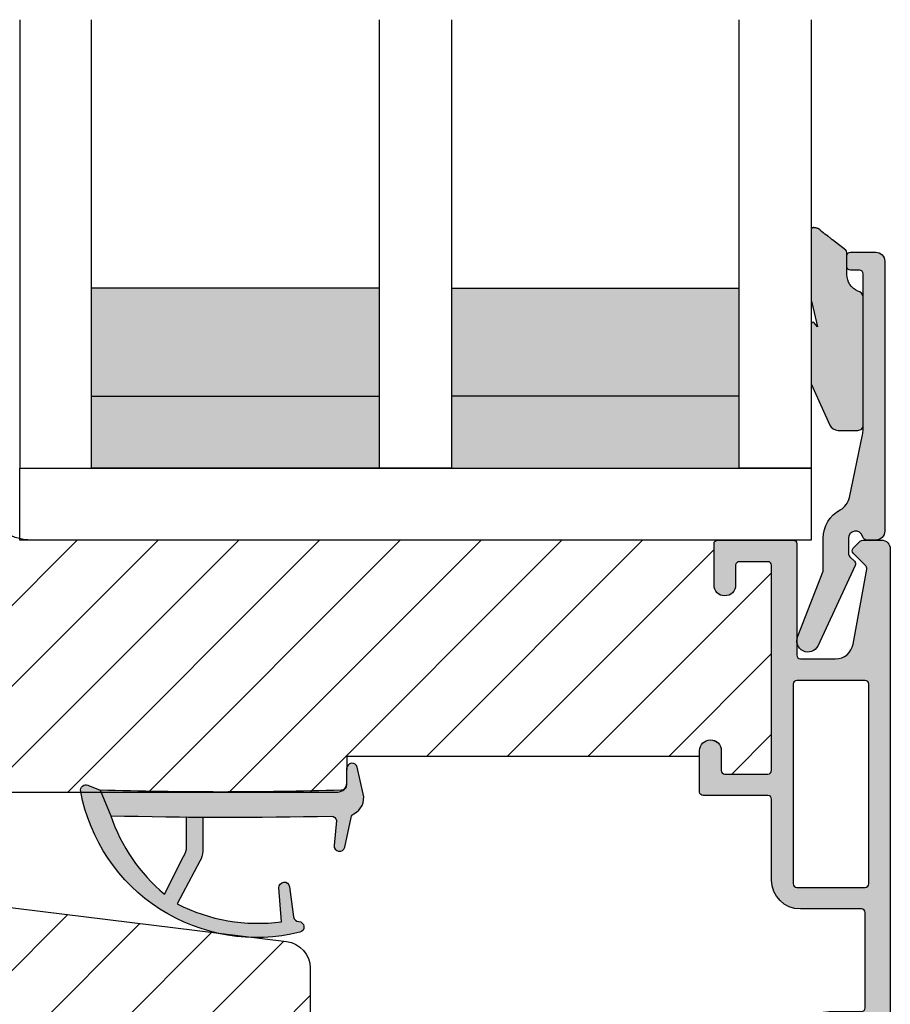
# Model space of a CAD drawing. Units: millimetres. Extents: x -390 to 660, y -749 to 47.
# Drawn here: x -117 to -68, y -154 to -99 of the extents above; entities that cross this region are included whole.
import ezdxf

# ---------------------------------------------------------------- set-up
doc = ezdxf.new("R2010")
doc.units = ezdxf.units.MM
doc.header["$LTSCALE"] = 0.5
for name, color, linetype in [('1', 7, 'Continuous'), ('295R59x84$0$1', 7, 'Continuous'), ('CBF1001$0$1', 7, 'Continuous'), ('CBF1001$0$SKR', 6, 'Continuous'), ('GLAS', 3, 'Continuous'), ('SKR', 6, 'Continuous')]:
    doc.layers.add(name, color=color, linetype=linetype)
doc.layers.add('hjælpelinie', color=5, linetype='Continuous', plot=False)

# ---------------------------------------------------------------- blocks, each defined once
blk = doc.blocks.new('295K35x58')
at = {"layer": 'SKR'}
h = blk.add_hatch(dxfattribs=at)
h.set_pattern_fill('ANSI31', color=256, style=0)
h.set_pattern_definition([(45, (-38.38543404922584, -23.55230024478124), (-2.245064030267288, 2.245064030267288), [])])
h.paths.add_polyline_path([(29.99999999999977, 19.88425677305259), (29.99999999999996, 23.69999999999997, 0.4142135623731123), (28.49999999999995, 25.20000000000005), (10.98699496268159, 25.19999999999994, -0.4103847753983128), (9.987080635107525, 26.18691040442867), (9.8966973304863, 33.09129188604805, 0.3751285050148418), (8.579629854233003, 34.5604767201531), (5, 35.00000000000001), (2.999999999999993, 35.00000000000001, 0.4142135623730951), (-7.105427357601002e-15, 32.00000000000001), (-7.105427357601002e-15, 12.61392280451447), (4.999999999999993, 11.9999999999999), (4.999999999999993, 0.5000000000000107, 0.4142135623730951), (5.499999999999993, 1.06581410364015e-14), (57.75000000000022, 1.243449787580175e-13), (58.25000000000021, 0.5000000000001165), (58.24999999999999, 14.20377976615566, 0.3788661086953098), (56.93280401510771, 15.69259899361762), (30.87813065659451, 18.89171062141123, -0.3788661086953139)])
at = {"layer": '1'}
blk.add_lwpolyline([(4.999999999999993, 11.9999999999999), (-7.105427357601002e-15, 12.61392280451447), (-7.105427357601002e-15, 32.00000000000001, -0.414213562373095), (2.999999999999993, 35.00000000000001), (4.999999999999993, 35.00000000000001), (8.579629854233003, 34.5604767201531, -0.375128505014842), (9.8966973304863, 33.09129188604805), (9.987080635107525, 26.18691040442867, 0.4103847753983128), (10.98699496268159, 25.19999999999994), (28.49999999999995, 25.20000000000005, -0.4142135623731122), (29.99999999999996, 23.69999999999997), (29.99999999999977, 19.88425677305259, 0.3788661086953139), (30.87813065659451, 18.89171062141123), (56.93280401510771, 15.69259899361762, -0.3788661086953099), (58.24999999999999, 14.20377976615566), (58.25000000000022, 0.5000000000001243), (57.75000000000022, 1.243449787580175e-13), (5.499999999999993, 1.06581410364015e-14, -0.414213562373095), (4.999999999999993, 0.5000000000000107)], format="xyb", close=True, dxfattribs=at)
blk = doc.blocks.new('0-9769')
at = {"layer": 'SKR'}
for points in [[(6.793274323570511, 4.897224362268, 0.1480687391120128), (6.625324617908444, 5.451924558493213), (5.373040914370829, 7.81975700626351, -0.1534985288019912), (11.1711193575574, 8.809591006543608), (11.02560713808604, 6.929035225209256, 0.9727522748064059), (11.62208474639275, 6.866266957661148), (11.84521200001511, 8.540789079094973, -0.3659773818630949), (12.13209179724019, 8.800981281022993, 0.8661827676674656), (12.19621501115258, 9.391370619191632, 0.4319584133644587), (0.0040663331339999, 1.551947337798746, 0.5859262191589215), (0.4125000000002892, 1.224613226808126), (1.093274323570466, 1.500000000000066), (1.675320888271852, 2.915930292201503, -0.1372209178422222), (4.659389576270922, 7.275013148542664), (5.725324617908353, 5.179426484534426, -0.1480687391119982), (5.893274323570648, 4.624726288309214), (5.893274323570648, 2.989368348355413, -0.000859091516852749), (6.793274323570511, 2.996242102577867)], [(15.19780828616071, 2.811723996976946, -0.22455804907965), (15.04172595052107, 3.015311323067701), (14.6865395367519, 4.663210084146678, 0.9464575508543336), (14.09484239486066, 4.569366947157798), (14.2362912638702, 3.19135023397798, -0.372289654002312), (13.93404020712014, 2.941159802073179, 0.01170279049948811), (1.675320888271852, 2.915930292201503), (1.093274323570466, 1.500000000000066, -0.01500894174809088), (14.49327432357046, 1.500000000000066, -0.4142135623734107), (14.79327432357074, 1.199999999999998), (14.79327432357074, 0.3000000000000205, 0.886012087051735), (15.3845712454635, 0.2282636542901832), (15.71617290739588, 1.703025474033846, 0.3416979417311612)]]:
    blk.add_hatch(color=8, dxfattribs=at).paths.add_polyline_path(points)
at = {"layer": '1'}
for points in [[(1.093274323570466, 1.500000000000066), (1.675320888271852, 2.915930292201503, -0.1372209178422222), (4.659389576270922, 7.275013148542664), (5.725324617908353, 5.179426484534426, -0.1480687391119982), (5.893274323570648, 4.624726288309214), (5.893274323570648, 2.989368348355422, -0.0008590915168529123), (6.793274323570511, 2.996242102577705), (6.793274323570511, 4.897224362268, 0.1480687391120128), (6.625324617908444, 5.451924558493213), (5.373040914370829, 7.81975700626351, -0.1534985288019912), (11.1711193575574, 8.809591006543608), (11.02560713808604, 6.929035225209256, 0.9727522748064075), (11.62208474639275, 6.866266957661148), (11.84521200001511, 8.540789079094973, -0.3659773818630949), (12.13209179724019, 8.800981281022993, 0.8727796544904478), (12.19184027776707, 9.392459019894725, 0.4314733152408951), (0.006225646731234491, 1.563520582586827, 0.5991826417559284), (0.4125000000002892, 1.224613226808126)], [(15.71617290739588, 1.703025474033846), (15.3845712454635, 0.2282636542901832, -0.8860120870517356), (14.79327432357074, 0.3000000000000205), (14.79327432357074, 1.199999999999998, 0.414213562373095), (14.49327432357078, 1.500000000000066, 0.01500894174809124), (1.093274323570466, 1.500000000000066), (1.675320888272079, 2.915930292201617, -0.01170279049948769), (13.93404020711993, 2.941159802073182, 0.3722896540025155), (14.2362912638702, 3.19135023397798), (14.09484239486066, 4.569366947157798, -0.9464575508543361), (14.6865395367519, 4.663210084146678), (15.04172595052107, 3.015311323067701, 0.2245580490796766), (15.19780828616073, 2.811723996976932, -0.3416979417311528)]]:
    blk.add_lwpolyline(points, format="xyb", close=True, dxfattribs=at)
blk = doc.blocks.new('TPS_Glas_44mm_ WB')
at = {"layer": 'SKR'}
h = blk.add_hatch(color=8, dxfattribs=at)
h.paths.add_polyline_path([(22.00000000000051, 10), (6.000000000000455, 10), (6.000000000000398, 4), (22.00000000000051, 4)])
h.paths.add_polyline_path([(22.00000000000051, 4), (6.000000000000398, 4), (6.000000000000455, 0), (22.00000000000051, 0)])
h.paths.add_polyline_path([(42.00000000000051, 10), (26.00000000000045, 10), (26.00000000000046, 4), (42.0000000000005, 4)])
h.paths.add_polyline_path([(42.0000000000005, 4), (26.00000000000045, 4), (26.00000000000045, 0), (42.00000000000051, 0)])
at = {"layer": 'GLAS'}
for p, q in [((22.00000000000051, 10), (6.000000000000455, 10)), ((26.00000000000045, 10), (42.00000000000051, 10)), ((6.000000000000398, 4), (22.00000000000051, 4)), ((42.00000000000057, 4), (26.00000000000045, 4)), ((22.00000000000051, 0), (6.000000000000455, 0)), ((26.00000000000045, 0), (42.00000000000051, 0))]:
    blk.add_line(p, q, dxfattribs=at)
for points in [[(2.000000000000567, 24.92341502953721), (2, 0), (6.000000000000455, 0), (6.000000000000526, 24.92341502953721)], [(26.00000000000045, 24.92341502953721), (26.00000000000045, 0), (22.00000000000051, 0), (22.00000000000051, 24.92341502953721)], [(46.0000000000004, 24.92341502953721), (46.00000000000097, 0), (42.00000000000051, 0), (42.00000000000044, 24.92341502953721)]]:
    blk.add_lwpolyline(points, dxfattribs=at)
blk = doc.blocks.new('CBF1622')
at = {"layer": 'SKR'}
h = blk.add_hatch(color=9, dxfattribs=at)
h.dxf.hatch_style = 1
edge = h.paths.add_edge_path()
edge.add_arc((2.151502485446954, 12.34384913085999), 1.500000000000783, 348.188734465366, 360.0000000000442)
edge.add_line((3.651502485447736, 12.34384913086114), (3.651502485447736, 20.98869016795561))
edge.add_arc((3.451502485447923, 20.98869016795561), 0.1999999999998132, 359.999999999999, 450.0000000000014)
edge.add_line((3.451502485447918, 21.18869016795543), (2.951585415663885, 21.18869016795543))
edge.add_arc((2.951585415663999, 21.38869016795559), 0.2000000000001592, 179.9999999999674, 269.99999999996743, ccw=False)
edge.add_line((2.75158541566384, 21.3886901679557), (2.75158541566384, 21.98869016795561))
edge.add_arc((2.951585415663772, 21.9886901679555), 0.1999999999999318, 89.99999999996737, 179.9999999999674, ccw=False)
edge.add_line((2.951585415663885, 22.18869016795543), (4.351502485447782, 22.18869016795543))
edge.add_arc((4.351502485447782, 21.68869016795543), 0.5, 0, 90, ccw=False)
edge.add_line((4.851502485447782, 21.68869016795543), (4.851502485447782, 6.688690167955428))
edge.add_arc((4.351502485447782, 6.688690167955428), 0.5, -90, 0, ccw=False)
edge.add_line((4.351502485447782, 6.188690167955428), (3.902322878695941, 6.188690167955428))
edge.add_arc((3.902322878695759, 6.488690167955084), 0.2999999999996552, 196.6015495990488, 270.0000000000347, ccw=False)
edge.add_arc((3.231502485447035, 6.288690167954897), 0.3999999999992355, 16.60154959907406, 179.9999999999369)
edge.add_line((2.8315024854478, 6.288690167955338), (2.8315024854478, 5.47258573593308))
edge.add_arc((3.13150248544747, 5.472585735932947), 0.2999999999996703, 179.9999999999746, 225.0300000000011)
edge.add_line((2.919481552238722, 5.260342658587433), (3.167677812114562, 5.012406173233103))
edge.add_arc((3.026330523308657, 4.870910788336181), 0.1999999999997697, -27.509999999998172, 45.02999999996888, ccw=False)
edge.add_line((3.203716569174958, 4.77853010457693), (1.132945298627192, 0.3023100483014787))
edge.add_arc((0.5830485564410723, 0.5886901679555052), 0.6199999999999694, 155.6800000000223, 332.48999999999825, ccw=False)
edge.add_line((0.01806761962916426, 0.8440263013935692), (1.431502485447709, 4.471526290758447))
edge.add_line((1.431502485447709, 4.471526290758447), (1.431502485447709, 6.288690167955792))
edge.add_arc((3.231502485446994, 6.288690167955366), 1.799999999999285, 118.10196174857941, 179.9999999999864, ccw=False)
edge.add_arc((1.912584650078318, 8.758600235861412), 1.000000000000222, 298.1019617485993, 348.1887344653223)
edge.add_line((2.891411811767966, 8.553911722409794), (3.619743227982099, 12.03681636068359))
at = {"layer": '1'}
blk.add_lwpolyline([(3.619743227982099, 12.03681636068359, 0.05158204344501079), (3.651502485447736, 12.34384913086114), (3.651502485447736, 20.98869016795561, 0.4142135623731091), (3.451502485447918, 21.18869016795543), (2.951585415663885, 21.18869016795543, -0.414213562373095), (2.75158541566384, 21.3886901679557), (2.75158541566384, 21.98869016795561, -0.414213562373095), (2.951585415663885, 22.18869016795543), (4.351502485447782, 22.18869016795543, -0.414213562373095), (4.851502485447782, 21.68869016795543), (4.851502485447782, 6.688690167955428, -0.414213562373095), (4.351502485447782, 6.188690167955428), (3.902322878695941, 6.188690167955428, -0.3316792665683067), (3.614828424446159, 6.402975882240753, 0.8646890412958703), (2.8315024854478, 6.288690167955338), (2.8315024854478, 5.47258573593308, 0.1990484498120032), (2.919481552238722, 5.260342658587433), (3.167677812114562, 5.012406173233103, -0.3275266414275615), (3.203716569174958, 4.77853010457693), (1.132945298627192, 0.3023100483014787, -0.9725424074613156), (0.01806761962916426, 0.8440263013935692), (1.431502485447709, 4.471526290758447), (1.431502485447709, 6.288690167955792, -0.2768454949171956), (2.383626734138943, 7.876489497323291, 0.2220919218950381), (2.891411811767966, 8.553911722409794), (3.619743227982099, 12.03681636068359)], format="xyb", dxfattribs=at)
blk = doc.blocks.new('CBF1001')
at = {"layer": 'CBF1001$0$SKR'}
h = blk.add_hatch(color=9, dxfattribs=at)
h.paths.add_polyline_path([(10.6, 36.49999999999999, 0.4142135623730952), (10.1, 36.99999999999999), (9.07000000114298, 36.99999999999999, 0.1989123669988193), (8.9285786451129, 36.94142135644453), (8.538578643969927, 36.55142135644455, 0.414213562373091), (8.538578643555454, 36.26857864396992), (9.235956666548716, 35.57120061893281, -0.2459474420384506), (9.291331014840438, 35.39412185697696), (8.535332414376079, 31.22171297037113, -0.3626366405939669), (7.551353890694743, 30.40000000000001), (5.599999999999998, 30.40000000000001, -0.4142135623730961), (5.399999999999999, 30.6), (5.399999999999999, 36.80000000000001, 0.4142135623730964), (5.199999999999998, 37.00000000000001), (1, 37, 0.4142135623730951), (0.7999999999999972, 36.8), (0.7999999999999972, 34.50000000000001, 0.4142135623730939), (1.399999999999999, 33.90000000000001, 0.4142135623730951), (2, 34.50000000000001), (2, 35.60000000000002, -0.4142135623730986), (2.200000000000001, 35.80000000000002), (3.799999999999998, 35.80000000000001, -0.4142135623730947), (4, 35.60000000000001), (4, 24.20000000000001, -0.4142135623730938), (3.799999999999998, 24.00000000000001), (1.400000000000002, 24, -0.4142135623730952), (1.200000000000003, 24.2), (1.200000000000003, 25.29999999999999, 0.4142135623730974), (0.5999999999999943, 25.9, 0.4142135623730933), (0, 25.3), (0, 23, 0.4142135623730956), (0.1999999999999993, 22.8), (3.799999999999994, 22.80000000000001, -0.4142135623730952), (3.999999999999993, 22.60000000000001), (3.999999999999993, 18.09999999999999, 0.414213562373095), (5.599999999999996, 16.49999999999999), (8.999999999999996, 16.49999999999999, -0.4142135623730952), (9.199999999999996, 16.29999999999999), (9.199999999999996, 10.99999999999999, -0.4142135623730978), (8.999999999999991, 10.79999999999999), (7.200000000000012, 10.8, 0.4142135623730974), (5.599999999999994, 9.2), (5.599999999999994, 8.100000000000001, 0.4142135623731157), (6.300000000000047, 7.399999999999999), (6.400000000000006, 7.400000000000006, 0.4142135623730743), (6.599999999999994, 7.600000000000009), (6.599999999999994, 9.099999999999998, -0.4142135623730986), (6.899999999999999, 9.399999999999999, -0.414213562373109), (7.200000000000003, 9.099999999999987), (7.199999999999996, 8.900000000000023, 0.4142135623730845), (7.69999999999996, 8.400000000000006), (7.799999999999986, 8.399999999999999, 0.414213562373114), (8, 8.599999999999998), (8, 9.199999999999996, -0.4142135623730951), (8.200000000000003, 9.399999999999999), (8.999999999999996, 9.399999999999999, -0.4142135623730952), (9.199999999999996, 9.2), (9.199999999999996, 1.599999999999998, -0.4142135623730976), (8.999999999999998, 1.399999999999999), (8.200000000000001, 1.400000000000002, -0.4142135623730925), (8, 1.600000000000001), (8, 2.199999999999996, 0.4142135623730821), (7.800000000000006, 2.399999999999995), (7.700000000000021, 2.399999999999999, 0.4142135623731054), (7.200000000000003, 1.899999999999999), (7.200000000000003, 1.700000000000003, -0.4142135623731019), (6.899999999999991, 1.399999999999999, -0.4142135623730917), (6.599999999999994, 1.699999999999999), (6.599999999999994, 3.200000000000006, 0.4142135623731184), (6.399999999999983, 3.400000000000006), (6.299999999999946, 3.399999999999995, 0.4142135623730737), (5.599999999999994, 2.699999999999996), (5.599999999999994, 0.5, 0.4142135623730951), (6.099999999999994, 0), (9.099999999999994, 0, 0.4142135623730951), (10.59999999999999, 1.5)])
h.paths.add_polyline_path([(9.399999999999999, 29.00000000000001), (9.399999999999991, 17.9, -0.4142135623730951), (9.199999999999992, 17.7), (5.399999999999995, 17.7, -0.4142135623730952), (5.199999999999996, 17.9), (5.199999999999996, 29, -0.4142135623730952), (5.399999999999995, 29.2), (9.199999999999996, 29.20000000000001, -0.414213562373096)], flags=16)
at = {"layer": 'CBF1001$0$1'}
blk.add_line((6.899999999999999, 1.400000000000002), (6.899999999999991, 1.399999999999999), dxfattribs=at)
for points in [[(8.53857864376269, 36.55142135623731), (8.928578645112893, 36.94142135644452, -0.1989123669988223), (9.070000001142972, 36.99999999999999), (10.09999999999999, 36.99999999999999, -0.4142135623730976), (10.6, 36.49999999999999), (10.59999999999999, 1.5, -0.414213562373095), (9.099999999999994, 0), (6.099999999999994, 0, -0.414213562373095), (5.599999999999994, 0.5), (5.599999999999994, 2.699999999999999, -0.414213562373095), (6.299999999999997, 3.399999999999999), (6.399999999999999, 3.400000000000006, -0.414213562373095), (6.599999999999994, 3.200000000000006), (6.599999999999994, 1.700000000000003, 0.414213562373095), (6.899999999999991, 1.399999999999999, 0.4142135623730984), (7.200000000000003, 1.699999999999999), (7.200000000000003, 1.899999999999999, -0.414213562373095), (7.700000000000003, 2.399999999999999), (7.799999999999997, 2.399999999999995, -0.414213562373095), (8, 2.199999999999996), (8, 1.599999999999998, 0.414213562373095), (8.200000000000003, 1.399999999999999), (9, 1.399999999999999, 0.414213562373095), (9.199999999999996, 1.599999999999998), (9.199999999999996, 9.199999999999996, 0.414213562373095), (9, 9.399999999999999), (8.200000000000003, 9.399999999999999, 0.414213562373095), (8, 9.199999999999996), (8, 8.600000000000001, -0.4142135623731019), (7.799999999999997, 8.399999999999999), (7.699999999999996, 8.400000000000006, -0.414213562373095), (7.199999999999996, 8.900000000000006), (7.200000000000003, 9.100000000000001, 0.414213562373095), (6.899999999999999, 9.399999999999999), (6.899999999999999, 9.399999999999999, 0.414213562373095), (6.599999999999994, 9.100000000000001), (6.599999999999994, 7.600000000000009, -0.414213562373095), (6.399999999999991, 7.400000000000006), (6.299999999999997, 7.399999999999999, -0.414213562373095), (5.599999999999994, 8.100000000000001), (5.599999999999994, 9.200000000000003, -0.414213562373095), (7.200000000000003, 10.8), (8.999999999999993, 10.79999999999999, 0.4142135623730961), (9.199999999999996, 10.99999999999999), (9.199999999999996, 16.29999999999999, 0.414213562373095), (9, 16.49999999999999), (5.599999999999994, 16.49999999999999, -0.4142135623730943), (3.999999999999993, 18.09999999999999), (3.999999999999993, 22.60000000000001, 0.414213562373095), (3.799999999999997, 22.80000000000001), (0.1999999999999957, 22.8, -0.4142135623730957), (0, 23.00000000000001), (0, 25.29999999999999, -0.4142135623730945), (0.5999999999999943, 25.89999999999999), (0.5999999999999943, 25.9, -0.4142135623730961), (1.200000000000003, 25.3), (1.200000000000003, 24.2, 0.414213562373095), (1.399999999999999, 24), (3.799999999999997, 24.00000000000001, 0.414213562373095), (4, 24.20000000000001), (4, 35.60000000000001, 0.4142135623730961), (3.799999999999997, 35.80000000000001), (2.199999999999996, 35.80000000000002, 0.4142135623730935), (2, 35.60000000000002), (2, 34.50000000000001, -0.414213562373095), (1.399999999999999, 33.90000000000001, -0.4142135623730961), (0.7999999999999972, 34.50000000000002), (0.7999999999999972, 36.8, -0.414213562373095), (1, 37), (5.200000000000003, 37.00000000000001, -0.414213562373095), (5.399999999999999, 36.80000000000001), (5.399999999999999, 30.60000000000001, 0.4142135623730958), (5.599999999999994, 30.40000000000001), (7.551353890694742, 30.40000000000001, 0.3626366405939679), (8.535332414376079, 31.22171297037114), (9.291331014840438, 35.39412185697696, 0.2459474420384544), (9.235956666548716, 35.57120061893281), (8.53857864376269, 36.26857864376269, -0.414213562373093)], [(9.399999999999991, 17.90000000000001), (9.399999999999999, 29.00000000000001, 0.414213562373095), (9.199999999999996, 29.20000000000001), (5.399999999999991, 29.2, 0.414213562373095), (5.199999999999996, 29), (5.199999999999996, 17.90000000000001, 0.414213562373095), (5.399999999999991, 17.7), (9.199999999999996, 17.7, 0.414213562373095)]]:
    blk.add_lwpolyline(points, format="xyb", close=True, dxfattribs=at)
blk = doc.blocks.new('295R59G44')
at = {"layer": 'SKR'}
h = blk.add_hatch(dxfattribs=at)
h.set_pattern_fill('ANSI31', color=256)
h.set_pattern_definition([(45, (-350.0444352096197, 2114.247388555817), (-2.245064030267288, 2.245064030267288), [])])
edge = h.paths.add_edge_path()
edge.add_line((33.23363619851028, 41.39933080232103), (33.10000000000008, 42.28474514459739))
edge.add_line((33.10000000000019, 42.28474514459739), (33.09999999999997, 54.80000000000027))
edge.add_arc((32.89999999999981, 54.79999999999981), 0.2000000000001592, -89.99999999996737, 1.3028511602897197e-10, ccw=False)
edge.add_line((32.89999999999992, 54.59999999999999), (30.59999999999997, 54.59999999999999))
edge.add_arc((30.59999999999997, 55.1999999999999), 0.599999999999909, 90, 270, ccw=False)
edge.add_line((30.59999999999997, 55.80000000000027), (31.69999999999999, 55.80000000000027))
edge.add_arc((31.69999999999999, 56.00000000000009), 0.1999999999998181, 270, 360)
edge.add_line((31.89999999999992, 56.00000000000009), (31.90000000000015, 57.40000000000018))
edge.add_arc((31.7000000000001, 57.39999999999972), 0.2000000000000455, 1.30275519752716e-10, 90.00000000006513)
edge.add_line((31.69999999999987, 57.59999999999999), (6.800000000000011, 57.59999999999999))
edge.add_arc((6.800000000000125, 57.39999999999972), 0.2000000000002728, 90.00000000003257, 179.9999999998697)
edge.add_line((6.599999999999852, 57.40000000000018), (6.599999999999966, 46.80000000000027))
edge.add_arc((6.799999999999898, 46.80000000000027), 0.1999999999999318, 180, 270)
edge.add_line((6.799999999999898, 46.60000000000045), (7.649999999999807, 46.59999999999999))
edge.add_arc((7.649999999999693, 46.79999999999981), 0.1999999999998181, 270.0000000000326, 360.0000000001303)
edge.add_line((7.849999999999852, 46.80000000000027), (7.849999999999852, 48.60000000000045))
edge.add_arc((9.049999999999784, 48.60000000000045), 1.199999999999932, 89.9999999999946, 180, ccw=False)
edge.add_line((9.049999999999898, 49.80000000000027), (12.30000000000035, 49.80000000000027))
edge.add_arc((12.30000000000047, 50.00000000000009), 0.1999999999998181, 269.9999999999674, 360)
edge.add_line((12.5000000000004, 50.00000000000009), (12.50000000000028, 50.10000000000045))
edge.add_arc((13.20000000000033, 50.10000000000045), 0.7000000000000455, 90.00000000000932, 180, ccw=False)
edge.add_line((13.20000000000022, 50.80000000000027), (13.30000000000058, 50.80000000000027))
edge.add_arc((13.30000000000069, 50.60000000000045), 0.1999999999998181, 0, 90.00000000003263, ccw=False)
edge.add_line((13.50000000000063, 50.60000000000045), (13.50000000000051, 50.00000000000009))
edge.add_arc((13.70000000000044, 50.00000000000009), 0.1999999999999318, 180, 270.0000000000326)
edge.add_line((13.70000000000056, 49.80000000000027), (13.86862915010187, 49.80000000000027))
edge.add_arc((13.86862915010232, 50.00000000000009), 0.1999999999998181, 269.9999999998697, 314.9999999998619)
edge.add_line((14.01005050633916, 49.85857864376257), (14.29289321881396, 50.1414213562376))
edge.add_arc((15.0000000000004, 49.43431457505093), 1.000000000000008, 45.00000000000921, 134.9999999999908, ccw=False)
edge.add_line((15.70710678118684, 50.1414213562376), (15.98994949366175, 49.85857864376257))
edge.add_arc((16.13137084989859, 50.00000000000009), 0.1999999999998087, 225.0000000001382, 270.0000000001303)
edge.add_line((16.13137084989904, 49.80000000000027), (16.30000000000001, 49.80000000000027))
edge.add_arc((16.30000000000013, 50.00000000000009), 0.1999999999998181, 269.9999999999674, 360)
edge.add_line((16.50000000000006, 50.00000000000009), (16.49999999999994, 50.60000000000045))
edge.add_arc((16.69999999999987, 50.60000000000045), 0.1999999999999318, 89.99999999996737, 180, ccw=False)
edge.add_line((16.69999999999999, 50.80000000000027), (16.80000000000035, 50.80000000000027))
edge.add_arc((16.80000000000024, 50.10000000000045), 0.6999999999998181, 0, 89.99999999999068, ccw=False)
edge.add_line((17.50000000000028, 50.10000000000045), (17.50000000000017, 50.00000000000009))
edge.add_arc((17.7000000000001, 50.00000000000009), 0.1999999999999318, 180, 270.0000000000326)
edge.add_line((17.70000000000022, 49.80000000000027), (21.90000000000003, 49.80000000000027))
edge.add_arc((21.90000000000003, 49.30000000000027), 0.5, -90, 90, ccw=False)
edge.add_line((21.90000000000003, 48.80000000000027), (21.06970520064789, 48.80000000000027))
edge.add_line((21.06970520064789, 48.80000000000027), (21.15000761538732, 39.59825469290044))
edge.add_arc((21.35000000000053, 39.60000000000045), 0.2000000000003224, 180.500000000095, 269.9999999999185)
edge.add_line((21.35000000000019, 39.39999999999972), (23.19999999999999, 39.39999999999972))
edge.add_line((23.19999999999999, 39.39999999999972), (23.19999999999999, 37.90000000000018))
edge.add_arc((23.69999999999999, 37.90000000000018), 0.5, 180, 270)
edge.add_line((23.69999999999999, 37.40000000000018), (23.8799015492113, 37.40000000000018))
edge.add_arc((23.87990154921118, 37.20000000000036), 0.1999999999998181, 0.499999999834813, 89.99999999996737, ccw=False)
edge.add_line((24.07989393382417, 37.20174530709946), (24.10001903846791, 34.89563673225084))
edge.add_arc((24.59999999999985, 34.90000000000018), 0.4999999999998052, 180.5000000000178, 270.0000000000326)
edge.add_line((24.60000000000008, 34.40000000000018), (24.80659585976917, 34.40000000000018))
edge.add_arc((24.80659585976917, 34.20000000000036), 0.1999999999998181, 0.49999999996538236, 90, ccw=False)
edge.add_line((25.00658824438204, 34.20174530709991), (25.10001903846825, 23.4956367322512))
edge.add_arc((25.60000000000053, 23.50000000000009), 0.5000000000001423, 180.4999999999654, 269.9999999999804)
edge.add_line((25.60000000000031, 23.00000000000009), (53.78689065912096, 23.00000000000009))
edge.add_arc((53.78689065912107, 23.49999999999963), 0.4999999999995453, 269.999999999987, 359.5000000000344)
edge.add_line((54.28687162065302, 23.49563673225074), (54.2999999999999, 25.00000000000009))
edge.add_line((54.2999999999999, 25.00000000000009), (73.90000000000003, 25.00000000000009))
edge.add_line((73.90000000000003, 25.00000000000009), (73.90000000000003, 25.29999999999981))
edge.add_arc((74.49999999999994, 25.29999999999981), 0.6000000000000227, 0, 180, ccw=False)
edge.add_line((75.09999999999985, 25.29999999999981), (75.09999999999985, 24.1999999999999))
edge.add_arc((75.2999999999999, 24.1999999999999), 0.1999999999999318, 180, 270)
edge.add_line((75.2999999999999, 24.00000000000009), (77.69999999999999, 24.00000000000009))
edge.add_arc((77.69999999999999, 24.1999999999999), 0.1999999999998181, 269.9999999999837, 360)
edge.add_line((77.90000000000003, 24.1999999999999), (77.90000000000003, 35.59999999999999))
edge.add_arc((77.69999999999976, 35.59999999999999), 0.2000000000000455, 0, 89.99999999996743)
edge.add_line((77.69999999999999, 35.80000000000027), (76.09999999999985, 35.80000000000027))
edge.add_arc((76.10000000000008, 35.59999999999999), 0.2000000000002728, 90.00000000003257, 180)
edge.add_line((75.90000000000003, 35.59999999999999), (75.90000000000003, 34.50000000000009))
edge.add_arc((75.30000000000013, 34.50000000000009), 0.6000000000000227, -180, 0, ccw=False)
edge.add_line((74.69999999999999, 34.50000000000009), (74.69999999999953, 36.79999999999981))
edge.add_arc((74.89999999999958, 36.79999999999981), 0.2000000000000455, 90.00000000003263, 180, ccw=False)
edge.add_line((74.89999999999958, 37.00000000000009), (36.80575344219136, 36.99999999999963))
edge.add_arc((36.80575344219091, 39.99999999999872), 2.999999999999091, 197.1658194794117, 270.0000000000054, ccw=False)
edge.add_line((33.93938964070145, 39.11458565772327), (33.23363619851028, 41.39933080232103))
at = {"layer": '295R59x84$0$1', "ltscale": 0.1}
blk.add_lwpolyline([(25.60000000000031, 23.00000000000009), (53.78689065912096, 23.00000000000009, 0.4116598904954735), (54.28687162065302, 23.49563673225074), (54.2999999999999, 25.00000000000009), (73.90000000000003, 25.00000000000009), (73.90000000000003, 25.29999999999981, -0.9999999999999999), (75.09999999999985, 25.29999999999981), (75.09999999999985, 24.1999999999999, 0.4142135623729286), (75.2999999999999, 24.00000000000009), (77.69999999999999, 24.00000000000009, 0.414213562373095), (77.90000000000003, 24.1999999999999), (77.90000000000003, 35.59999999999999, 0.4142135623731783), (77.69999999999999, 35.80000000000027), (76.09999999999985, 35.80000000000027, 0.414213562373095), (75.90000000000003, 35.59999999999999), (75.90000000000003, 34.50000000000009, -0.9999999999999999), (74.69999999999999, 34.50000000000009), (74.69999999999953, 36.79999999999981, -0.4142135623731783), (74.89999999999958, 37.00000000000009), (36.80575344219125, 36.99999999999963, -0.328948541689677), (33.93938964070145, 39.11458565772327)], format="xyb", dxfattribs=at)
at = {"layer": '1'}
blk.add_blockref('CBF1001', (73.90000000000003, -1.4210854715202e-14), dxfattribs=at)
blk = doc.blocks.new('2503-1061')
at = {"layer": 'SKR'}
h = blk.add_hatch(color=8, dxfattribs=at)
h.dxf.hatch_style = 1
edge = h.paths.add_edge_path()
edge.add_line((1.921896253878684, 12.10936814923544), (1.179704676713188, 12.68119949598269))
edge.add_line((1.179704676713188, 12.68119949598269), (1.162850494076428, 12.69500099105698))
edge.add_line((1.162850494076428, 12.69500099105698), (1.14390687175335, 12.71092255124657))
edge.add_line((1.14390687175335, 12.71092255124657), (1.125142116517273, 12.7270596784003))
edge.add_line((1.125142116517273, 12.7270596784003), (1.08798746966839, 12.75980850937351))
edge.add_line((1.08798746966839, 12.75980850937351), (1.051063078254339, 12.79290323552333))
edge.add_line((1.051063078254339, 12.79290323552333), (1.01404546699967, 12.82599960839652))
edge.add_line((1.01404546699967, 12.82599960839652), (0.9766111606289396, 12.85875337953981))
edge.add_line((0.9766111606289396, 12.85875337953981), (0.9496577401768658, 12.88156584372594))
edge.add_line((0.9496577401768658, 12.88156584372594), (0.9384401769382418, 12.89082376944779))
edge.add_line((0.9384401769382418, 12.89082376944779), (0.764340960937437, 13.00244300308877))
edge.add_line((0.764340960937437, 13.00244300308877), (0.7460464031851703, 13.01920184603413))
edge.add_line((0.7460464031851703, 13.01920184603413), (0.7282015959879455, 13.03495952464802))
edge.add_line((0.7282015959879455, 13.03495952464802), (0.7108719367927119, 13.05262880930552))
edge.add_line((0.7108719367927119, 13.05262880930552), (0.6941228230464187, 13.06624951273106))
edge.add_line((0.6941228230464187, 13.06624951273106), (0.6859864074187936, 13.07162814245967))
edge.add_line((0.6859864074187936, 13.07162814245967), (0.5940811805402859, 13.13448502350422))
edge.add_line((0.5940811805402859, 13.13448502350422), (0.5755517236232492, 13.15187054141636))
edge.add_line((0.5755517236232492, 13.15187054141636), (0.5626181266899035, 13.16621009733734))
edge.add_line((0.5626181266899035, 13.16621009733734), (0.5557559698531431, 13.17646201303657))
edge.add_line((0.5557559698531431, 13.17646201303657), (0.5487186586510742, 13.18650538817175))
edge.add_line((0.5487186586510742, 13.18650538817175), (0.5414795439943401, 13.19631203107804))
edge.add_line((0.5414795439943401, 13.19631203107804), (0.53401197679357, 13.20585375009055))
edge.add_line((0.53401197679357, 13.20585375009055), (0.5262893079593862, 13.21510235354441))
edge.add_line((0.5262893079593862, 13.21510235354441), (0.5182848884024249, 13.22402964977474))
edge.add_line((0.5182848884024249, 13.22402964977474), (0.512568647771749, 13.23000263390952))
edge.add_line((0.512568647771749, 13.23000263390952), (0.5013379341293795, 13.24082196748796))
edge.add_line((0.5013379341293795, 13.24082196748796), (0.4923900690577536, 13.24868094931853))
edge.add_line((0.4923900690577536, 13.24868094931853), (0.4831388083469559, 13.25619501636615))
edge.add_line((0.4831388083469559, 13.25619501636615), (0.4735943069336823, 13.2633746039015))
edge.add_line((0.4735943069336823, 13.2633746039015), (0.4637667197546289, 13.27023014719529))
edge.add_line((0.4637667197546289, 13.27023014719529), (0.4536662017464952, 13.27677208151824))
edge.add_line((0.4536662017464952, 13.27677208151824), (0.4433029078459736, 13.28301084214104))
edge.add_line((0.4433029078459736, 13.28301084214104), (0.4326869929897565, 13.28895686433441))
edge.add_line((0.4326869929897565, 13.28895686433441), (0.4218286121145507, 13.29462058336906))
edge.add_line((0.4218286121145507, 13.29462058336906), (0.4107379201570449, 13.30001243451568))
edge.add_line((0.4107379201570449, 13.30001243451568), (0.3994250720539387, 13.305142853045))
edge.add_line((0.3994250720539387, 13.305142853045), (0.3879002227419246, 13.3100222742277))
edge.add_line((0.3879002227419246, 13.3100222742277), (0.376173527157702, 13.3146611333345))
edge.add_line((0.376173527157702, 13.3146611333345), (0.3642551402379706, 13.31906986563611))
edge.add_line((0.3642551402379706, 13.31906986563611), (0.3521552169194191, 13.32325890640324))
edge.add_line((0.3521552169194191, 13.32325890640324), (0.3398839121387507, 13.32723869090659))
edge.add_line((0.3398839121387507, 13.32723869090659), (0.3274513808326542, 13.33101965441686))
edge.add_line((0.3274513808326542, 13.33101965441686), (0.3148677779378328, 13.33461223220477))
edge.add_line((0.3148677779378328, 13.33461223220477), (0.289287977128792, 13.34127397169632))
edge.add_line((0.289287977128792, 13.34127397169632), (0.263225749205203, 13.3473073915469))
edge.add_line((0.263225749205203, 13.3473073915469), (0.2430843228473183, 13.35153633512686))
edge.add_line((0.2430843228473183, 13.35153633512686), (0.2100681926173085, 13.35769029745499))
edge.add_line((0.2100681926173085, 13.35769029745499), (0.1967396157458712, 13.35982208813822))
edge.add_line((0.1967396157458712, 13.35982208813822), (0.1834841776920495, 13.36168713335186))
edge.add_line((0.1834841776920495, 13.36168713335186), (0.1703473277677485, 13.36324329485225))
edge.add_line((0.1703473277677485, 13.36324329485225), (0.1573745152848769, 13.3644484343957))
edge.add_line((0.1573745152848769, 13.3644484343957), (0.1446111895553539, 13.36526041373855))
edge.add_line((0.1446111895553539, 13.36526041373855), (0.1321027998910846, 13.3656370946371))
edge.add_line((0.1321027998910846, 13.3656370946371), (0.1198947956039778, 13.3655363388477))
edge.add_line((0.1198947956039778, 13.3655363388477), (0.1080326260059419, 13.36491600812666))
edge.add_line((0.1080326260059419, 13.36491600812666), (0.09656174040889276, 13.36373396423031))
edge.add_line((0.09656174040889276, 13.36373396423031), (0.08552758812473904, 13.36194806891499))
edge.add_line((0.08552758812473904, 13.36194806891499), (0.07497561846539291, 13.359516183937))
edge.add_line((0.07497561846539291, 13.359516183937), (0.06989465502998904, 13.35804482712336))
edge.add_line((0.06989465502998904, 13.35804482712336), (0.06495128074275236, 13.35639617105267))
edge.add_line((0.06495128074275236, 13.35639617105267), (0.06015117676767368, 13.35456494844449))
edge.add_line((0.06015117676767368, 13.35456494844449), (0.05550002426874379, 13.35254589201834))
edge.add_line((0.05550002426874379, 13.35254589201834), (0.05100350440994283, 13.35033373449377))
edge.add_line((0.05100350440994283, 13.35033373449377), (0.04666729835526517, 13.34792320859033))
edge.add_line((0.04666729835526517, 13.34792320859033), (0.04249708726869805, 13.34530904702753))
edge.add_line((0.04249708726869805, 13.34530904702753), (0.03849855231423582, 13.34248598252493))
edge.add_line((0.03849855231423582, 13.34248598252493), (0.03467737465585508, 13.33944874780208))
edge.add_line((0.03467737465585508, 13.33944874780208), (0.03103923545755727, 13.33619207557852))
edge.add_line((0.03103923545755727, 13.33619207557852), (0.02758981588332254, 13.33271069857376))
edge.add_line((0.02758981588332254, 13.33271069857376), (0.02433479709714526, 13.32899934950738))
edge.add_line((0.02433479709714526, 13.32899934950738), (0.02127986026301265, 13.32505276109891))
edge.add_line((0.02127986026301265, 13.32505276109891), (0.01843068654490843, 13.32086566606787))
edge.add_line((0.01843068654490843, 13.32086566606787), (0.01579295710683049, 13.31643279713381))
edge.add_line((0.01579295710683049, 13.31643279713381), (0.01337235311275542, 13.31174888701628))
edge.add_line((0.01337235311275542, 13.31174888701628), (0.01203065894494593, 13.30882517273132))
edge.add_line((0.01203065894494593, 13.30882517273132), (0.009197784256462782, 13.30161485938844))
edge.add_line((0.009197784256462782, 13.30161485938844), (0.00743257623839888, 13.29617839849735))
edge.add_line((0.00743257623839888, 13.29617839849735), (0.005868186498060979, 13.29051159707023))
edge.add_line((0.005868186498060979, 13.29051159707023), (0.004494045652412737, 13.28462657829314))
edge.add_line((0.004494045652412737, 13.28462657829314), (0.003299584318417814, 13.27853546535224))
edge.add_line((0.003299584318417814, 13.27853546535224), (0.002274233113032764, 13.2722503814336))
edge.add_line((0.002274233113032764, 13.2722503814336), (0.001407422653221246, 13.26578344972334))
edge.add_line((0.001407422653221246, 13.26578344972334), (0.0001071464381734444, 13.25235253567239))
edge.add_line((0.0001071464381734444, 13.25235253567239), (-0.0006857993910376337, 13.23833970868825))
edge.add_line((-0.0006857993910376337, 13.23833970868825), (-0.001055969898716924, 13.2238419542598))
edge.add_line((-0.001055969898716924, 13.2238419542598), (-0.001087920149169364, 13.20895625787589))
edge.add_line((-0.001087920149169364, 13.20895625787589), (-0.0008662052066998882, 13.1937796050254))
edge.add_line((-0.0008662052066998882, 13.1937796050254), (-2.362554596402333e-13, 12.82112612264125))
edge.add_line((-2.362554596402333e-13, 12.82112612264125), (-2.362554596402333e-13, 9.439924184606179))
edge.add_arc((0.9999999999997636, 9.43992418460618), 0.9999999999999999, 180.0000000000001, 193.8408452716431)
edge.add_line((0.02903601364145736, 9.200698481147738), (0.3592801798478424, 7.860310774243024))
edge.add_line((0.3592801798478424, 7.860310774243024), (0.1751031387353859, 8.072608759645998))
edge.add_arc((0.09956689739653155, 8.007078032163403), 0.09999999999999941, 40.94295326648818, 180)
edge.add_line((-0.0004331026034680718, 8.007078032163403), (-0.0004331026034680718, 4.682707018779135))
edge.add_line((-0.0004331026034680718, 4.682707018779135), (1.038855803880276, 2.393319683887139))
edge.add_arc((1.494139503271603, 2.600000000000044), 0.4999999999999827, 204.4161200358628, 270.0000000000024)
edge.add_line((1.494139503271624, 2.100000000000062), (2.599917069783714, 2.100000000000042))
edge.add_arc((2.599917069783679, 2.400000000000032), 0.2999999999999901, 270.0000000000068, 360.0000000000095)
edge.add_line((2.899917069783669, 2.400000000000082), (2.899917069783669, 9.500000000000085))
edge.add_arc((2.530248416592435, 9.471142298975968), 0.3707933117797809, 4.463667840333678, 79.16133399449525)
edge.add_arc((2.988536859222677, 10.7567430619597), 0.9999999999999998, 180.0000000000001, 247.1348902143709, ccw=False)
edge.add_line((1.988536859222677, 10.7567430619597), (1.988536859222675, 11.98466365323556))
edge.add_arc((1.838536859222665, 11.98466365323556), 0.1500000000000101, 1.357036664091009e-12, 56.23903830311319)
at = {"layer": '1'}
blk.add_lwpolyline([(1.921896253878684, 12.10936814923544), (1.179704676713188, 12.68119949598269), (1.162850494076428, 12.69500099105698), (1.14390687175335, 12.71092255124657), (1.125142116517273, 12.7270596784003), (1.08798746966839, 12.75980850937351), (1.051063078254339, 12.79290323552333), (1.01404546699967, 12.82599960839652), (0.9766111606289396, 12.85875337953981), (0.9496577401768658, 12.88156584372594), (0.9384401769382418, 12.89082376944779), (0.9384401769382418, 12.89082376944779), (0.9384401769382418, 12.89082376944779), (0.9384401769382418, 12.89082376944779), (0.9384401769382418, 12.89082376944779), (0.9384401769382418, 12.89082376944779), (0.764340960937437, 13.00244300308877), (0.7460464031851703, 13.01920184603413), (0.7282015959879455, 13.03495952464802), (0.7108719367927119, 13.05262880930552), (0.6941228230464187, 13.06624951273106), (0.6859864074187936, 13.07162814245967), (0.5940811805402859, 13.13448502350422), (0.5755517236232492, 13.15187054141636), (0.5626181266899035, 13.16621009733734), (0.5557559698531431, 13.17646201303657), (0.5487186586510742, 13.18650538817175), (0.5414795439943401, 13.19631203107804), (0.53401197679357, 13.20585375009055), (0.5262893079593862, 13.21510235354441), (0.5182848884024249, 13.22402964977474), (0.512568647771749, 13.23000263390952), (0.5013379341293795, 13.24082196748796), (0.4923900690577536, 13.24868094931853), (0.4831388083469559, 13.25619501636615), (0.4735943069336823, 13.2633746039015), (0.4637667197546289, 13.27023014719529), (0.4536662017464952, 13.27677208151824), (0.4433029078459736, 13.28301084214104), (0.4326869929897565, 13.28895686433441), (0.4218286121145507, 13.29462058336906), (0.4107379201570449, 13.30001243451568), (0.3994250720539387, 13.305142853045), (0.3879002227419246, 13.3100222742277), (0.376173527157702, 13.3146611333345), (0.3642551402379706, 13.31906986563611), (0.3521552169194191, 13.32325890640324), (0.3398839121387507, 13.32723869090659), (0.3274513808326542, 13.33101965441686), (0.3148677779378328, 13.33461223220477), (0.289287977128792, 13.34127397169632), (0.263225749205203, 13.3473073915469), (0.2430843228473183, 13.35153633512686), (0.2100681926173085, 13.35769029745499), (0.1967396157458712, 13.35982208813822), (0.1834841776920495, 13.36168713335186), (0.1703473277677485, 13.36324329485225), (0.1573745152848769, 13.3644484343957), (0.1446111895553539, 13.36526041373855), (0.1321027998910846, 13.3656370946371), (0.1198947956039778, 13.3655363388477), (0.1080326260059419, 13.36491600812666), (0.09656174040889276, 13.36373396423031), (0.08552758812473904, 13.36194806891499), (0.07497561846539291, 13.359516183937), (0.06989465502998904, 13.35804482712336), (0.06495128074275236, 13.35639617105267), (0.06015117676767368, 13.35456494844449), (0.05550002426874379, 13.35254589201834), (0.05100350440994283, 13.35033373449377), (0.04666729835526517, 13.34792320859033), (0.04249708726869805, 13.34530904702753), (0.03849855231423582, 13.34248598252493), (0.03467737465585508, 13.33944874780208), (0.03103923545755727, 13.33619207557852), (0.02758981588332254, 13.33271069857376), (0.02433479709714526, 13.32899934950738), (0.02127986026301265, 13.32505276109891), (0.01843068654490843, 13.32086566606787), (0.01579295710683049, 13.31643279713381), (0.01337235311275542, 13.31174888701628), (0.01203065894494593, 13.30882517273132), (0.009197784256462782, 13.30161485938844), (0.00743257623839888, 13.29617839849735), (0.005868186498060979, 13.29051159707023), (0.004494045652412737, 13.28462657829314), (0.003299584318417814, 13.27853546535224), (0.002274233113032764, 13.2722503814336), (0.001407422653221246, 13.26578344972334), (0.0001071464381734444, 13.25235253567239), (-0.0006857993910376337, 13.23833970868825), (-0.001055969898716924, 13.2238419542598), (-0.001087920149169364, 13.20895625787589), (-0.0008662052066998882, 13.1937796050254), (-2.362554596402333e-13, 12.82112612264125), (-2.362554596402333e-13, 9.439924184606179, 0.0604656083156444), (0.02903601364145736, 9.200698481147738), (0.3592801798478424, 7.860310774243024), (0.1751031387353859, 8.072608759645998, 0.6940934517972772), (-0.0004331026034680718, 8.007078032163403), (-0.0004331026034680718, 4.682707018779135), (1.038855803880276, 2.393319683887139, 0.2942395772667811), (1.494139503271624, 2.100000000000062), (2.599917069783714, 2.100000000000042, 0.4142135623731091), (2.899917069783669, 2.400000000000082), (2.899917069783669, 9.500000000000085, 0.3379837281752601), (2.599973936234854, 9.835320870519123, -0.3016078354125156), (1.988536859222677, 10.7567430619597), (1.988536859222675, 11.98466365323556, 0.250436130378711)], format="xyb", close=True, dxfattribs=at)
blk.add_lwpolyline([(2.604453464059409, 9.833444656480813), (2.604453464059409, 9.833444656480813)], close=True, dxfattribs=at)
at = {"layer": 'hjælpelinie'}
blk.add_lwpolyline([(-5.453415496958769e-13, 0.8217320812600839), (0, 0), (-0.8324342993009566, 0)], dxfattribs=at)

msp = doc.modelspace()

# ---------------------------------------------------------------- linework, layer by layer
at = {"layer": '1'}
msp.add_lwpolyline([(-72.789535489439, -123.8486769478444), (-72.789535489439, -127.8486769478444), (-116.789535489439, -127.8486769478444), (-116.789535489439, -123.8486769478444)], close=True, dxfattribs=at)

# ---------------------------------------------------------------- block references
msp.add_blockref('295K35x58', (-158.8895354894394, -165.8486769478444))
at = {"xscale": -1, "rotation": 180}
msp.add_blockref('0-9769', (-113.405696556988, -140.2481170381319), dxfattribs=at)
at = {"layer": '1', "color": 9, "ltscale": 2}
for name, p in [('295R59G44', (-152.8895354894394, -164.8486769478444)), ('2503-1061', (-72.7895354894381, -123.8486769478444)), ('CBF1622', (-73.5525840458804, -134.0373671157998))]:
    msp.add_blockref(name, p, dxfattribs=at)
at = {"layer": 'GLAS', "color": 9, "ltscale": 2}
msp.add_blockref('TPS_Glas_44mm_ WB', (-118.7895354894399, -123.8486769478444), dxfattribs=at)

doc.saveas('drawing.dxf')
